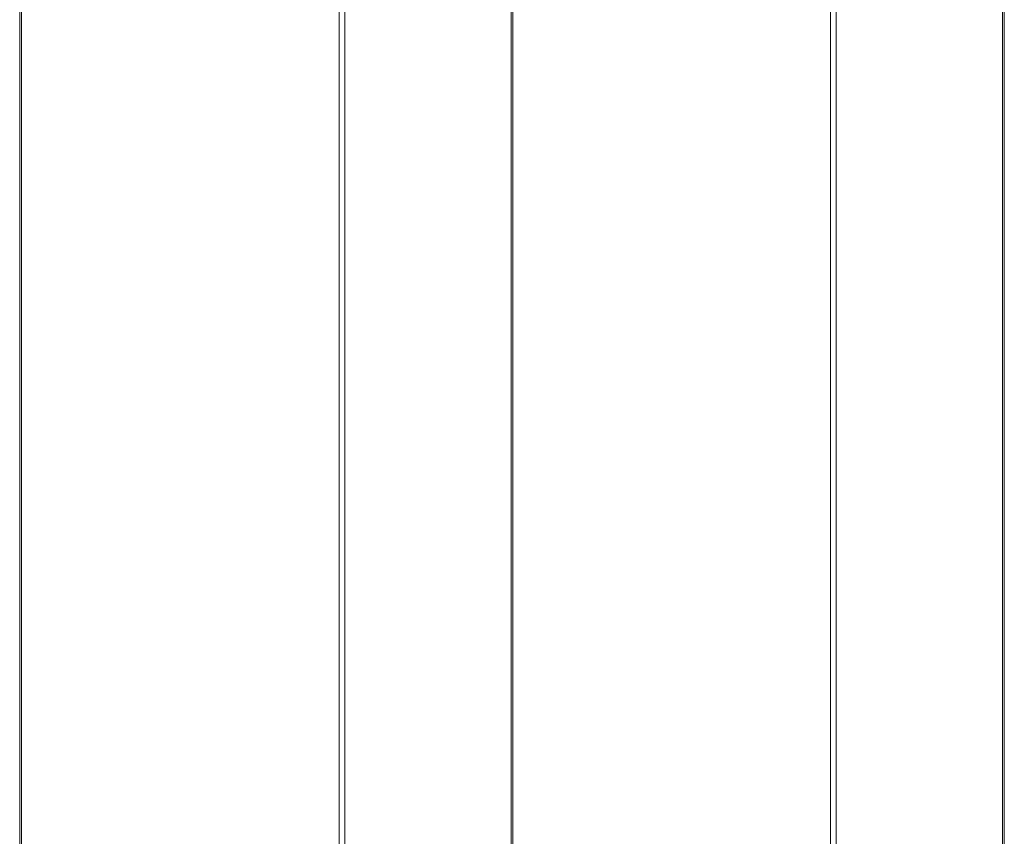
# Model space of a CAD drawing. Units: millimetres. Extents: x -4534 to 416292, y -3372 to 4485.
# Drawn here: x -87 to 97, y 1686 to 1838 of the extents above; entities that cross this region are included whole.
import ezdxf

# ---------------------------------------------------------------- set-up
doc = ezdxf.new("R2010")
doc.units = ezdxf.units.MM
doc.layers.add('Toestel 2D', color=7, linetype='Continuous', lineweight=20)

# ---------------------------------------------------------------- blocks, each defined once
blk = doc.blocks.new('1202')
at = {"color": 7}
for p, q in [((-14.387, 35.972), (-69.7, 35.972)), ((-14.487, 35.938), (-69.7, 35.938)), ((-69.7, 29.996), (-20.389, 29.996)), ((-20.416, 29.89), (-69.7, 29.89)), ((-20.474, 26.781), (-69.7, 26.781)), ((-20.474, 26.747), (-69.7, 26.747)), ((-69.7, 20.805), (-20.461, 20.805)), ((-20.443, 20.699), (-69.7, 20.699)), ((-19.396, 17.59), (-69.7, 17.59)), ((-19.377, 17.556), (-69.7, 17.556))]:
    blk.add_line(p, q, dxfattribs=at)
blk = doc.blocks.new('VPL-14-RB1202')
at = {"layer": 'Toestel 2D', "color": 7, "xscale": 10, "yscale": 10, "zscale": 10, "rotation": 90}
blk.add_blockref('1202', (272.94, 2232.82), dxfattribs=at)

msp = doc.modelspace()

# ---------------------------------------------------------------- block references
msp.add_blockref('VPL-14-RB1202', (0, 0))

doc.saveas('drawing.dxf')
